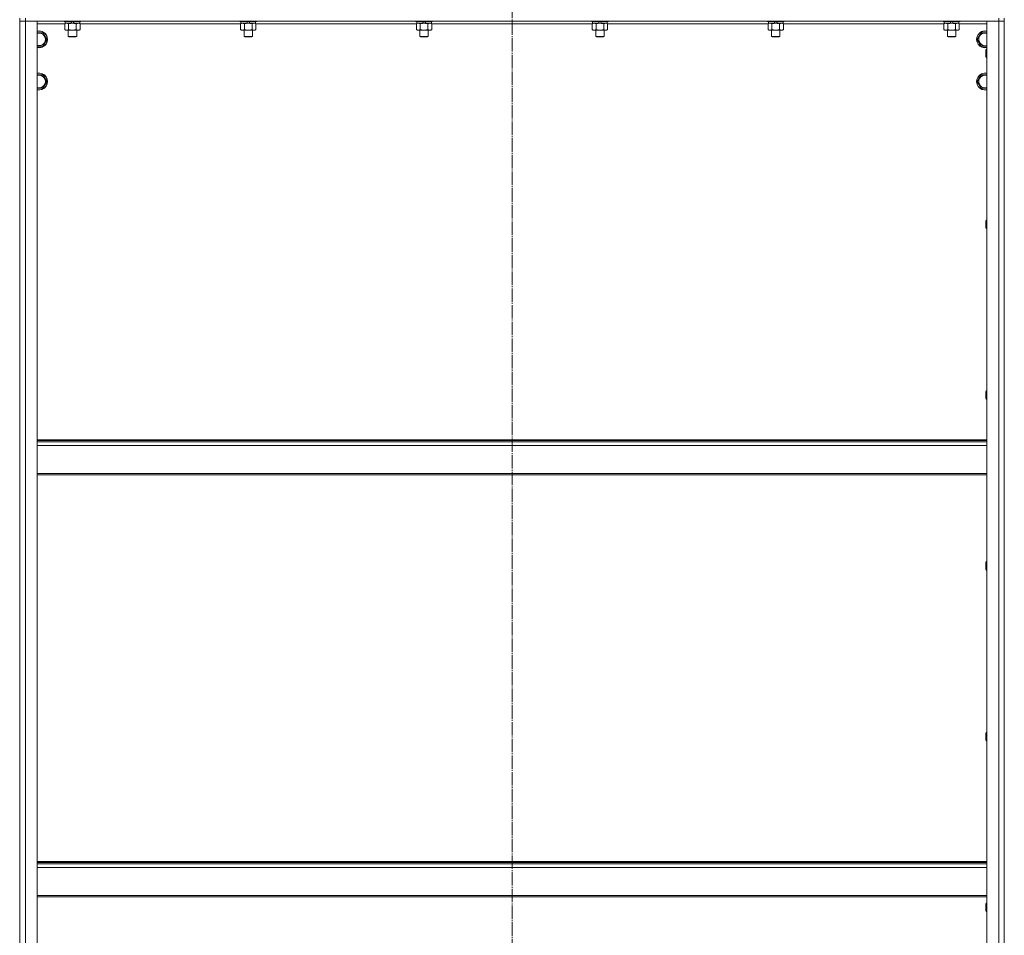
# Model space of a CAD drawing. Units: millimetres. Extents: x 0 to 24297, y -6 to 16800.
# Drawn here: x 19636 to 21036, y 11356 to 12658 of the extents above; entities that cross this region are included whole.
import ezdxf

# ---------------------------------------------------------------- set-up
doc = ezdxf.new("R2010")
doc.units = ezdxf.units.MM
doc.linetypes.add('K5LT_AXLED', pattern=[23.716667, 19.216667, -1.5, 1.5, -1.5])
doc.linetypes.add('K5LT_THIN', pattern=[0])
for name, color, linetype, true_color in [('OSI', 2, 'Continuous', 0xffff00), ('R', 1, 'Continuous', 0xff0000), ('WELDING', 7, 'Continuous', 0xffffff)]:
    doc.layers.add(name, color=color, linetype=linetype, true_color=true_color)

msp = doc.modelspace()

# ---------------------------------------------------------------- linework, layer by layer
at = {"layer": 'OSI', "color": 30, "linetype": 'K5LT_AXLED', "lineweight": 13, "true_color": 0xff8000}
msp.add_line((20336.5, 14434.4), (20336.5, 7284.4), dxfattribs=at)
at = {"layer": 'R', "color": 7, "linetype": 'K5LT_THIN', "lineweight": 13}
for p, q in [((19636.5, 12660.2), (19636.5, 12656.2)), ((19636.5, 12656.2), (19644.5, 12656.2)), ((19636.5, 10864.2), (19636.5, 12656.2)), ((19644.5, 12656.2), (19636.5, 12656.2)), ((19636.5, 10864.2), (19636.5, 12656.2)), ((19644.5, 12660.2), (19644.5, 12656.2)), ((21028.5, 12656.2), (19644.5, 12656.2)), ((19644.5, 12656.2), (19661.5, 12656.2)), ((19644.5, 12656.2), (19644.5, 10864.2)), ((19661.5, 12656.2), (19661.5, 10864.2)), ((19699.5, 12656.2), (19699.5, 12656)), ((19723.5, 12656.2), (19723.5, 12656)), ((19949.5, 12656.2), (19949.5, 12656)), ((19973.5, 12656.2), (19973.5, 12656)), ((20199.5, 12656.2), (20199.5, 12656)), ((20223.5, 12656.2), (20223.5, 12656)), ((20449.5, 12656.2), (20449.5, 12656)), ((20473.5, 12656.2), (20473.5, 12656)), ((20699.5, 12656.2), (20699.5, 12656)), ((20723.5, 12656.2), (20723.5, 12656)), ((20949.5, 12656.2), (20949.5, 12656)), ((20973.5, 12656.2), (20973.5, 12656)), ((21011.5, 10864.2), (21011.5, 12656.2)), ((21011.5, 12656.2), (21028.5, 12656.2)), ((21028.5, 12660.2), (21028.5, 12656.2)), ((21028.5, 10864.2), (21028.5, 12656.2)), ((21028.5, 12656.2), (21036.5, 12656.2)), ((21036.5, 12656.2), (21028.5, 12656.2)), ((21036.5, 12660.2), (21036.5, 12656.2)), ((21036.5, 12656.2), (21036.5, 10864.2)), ((21036.5, 10864.2), (21036.5, 12656.2)), ((19700.5, 12652.2), (19661.5, 12652.2)), ((19723.5, 12656), (19699.5, 12656)), ((19699.5, 12656), (19699.7, 12655.7)), ((19723.3, 12655.7), (19699.7, 12655.7)), ((19700.5, 12652.3), (19702, 12653.2)), ((19700.5, 12652.3), (19700.5, 12644)), ((19700.5, 12644), (19702, 12643.2)), ((19701, 12655.7), (19701, 12653.2)), ((19710.5, 12653.2), (19701, 12653.2)), ((19711.5, 12643.2), (19702, 12643.2)), ((19705.5, 12643.2), (19705.5, 12634.2)), ((19706, 12652.3), (19706, 12644)), ((19710.5, 12653.2), (19709.3, 12655.7)), ((19710.5, 12653.2), (19711.5, 12653.2)), ((19711.5, 12653.2), (19713.8, 12653.2)), ((19721, 12643.2), (19711.5, 12643.2)), ((19713.8, 12653.2), (19712.6, 12655.7)), ((19722, 12653.2), (19713.8, 12653.2)), ((19717, 12652.3), (19717, 12644)), ((19717.5, 12643.2), (19717.5, 12634.2)), ((19722.4, 12652.3), (19721, 12653.2)), ((19722.4, 12644), (19721, 12643.2)), ((19722, 12655.7), (19722, 12653.2)), ((19722.4, 12652.3), (19722.4, 12644)), ((19950.5, 12652.2), (19722.4, 12652.2)), ((19723.5, 12656), (19723.3, 12655.7)), ((19973.5, 12656), (19949.5, 12656)), ((19949.5, 12656), (19949.7, 12655.7)), ((19973.3, 12655.7), (19949.7, 12655.7)), ((19950.5, 12652.3), (19952, 12653.2)), ((19950.5, 12652.3), (19950.5, 12644)), ((19950.5, 12644), (19952, 12643.2)), ((19951, 12655.7), (19951, 12653.2)), ((19960.5, 12653.2), (19951, 12653.2)), ((19961.5, 12643.2), (19952, 12643.2)), ((19955.5, 12643.2), (19955.5, 12634.2)), ((19956, 12652.3), (19956, 12644)), ((19960.5, 12653.2), (19959.3, 12655.7)), ((19960.5, 12653.2), (19961.5, 12653.2)), ((19961.5, 12653.2), (19963.8, 12653.2)), ((19971, 12643.2), (19961.5, 12643.2)), ((19963.8, 12653.2), (19962.6, 12655.7)), ((19972, 12653.2), (19963.8, 12653.2)), ((19967, 12652.3), (19967, 12644)), ((19967.5, 12643.2), (19967.5, 12634.2)), ((19972.4, 12652.3), (19971, 12653.2)), ((19972.4, 12644), (19971, 12643.2)), ((19972, 12655.7), (19972, 12653.2)), ((19972.4, 12652.3), (19972.4, 12644)), ((20200.5, 12652.2), (19972.4, 12652.2)), ((19973.5, 12656), (19973.3, 12655.7)), ((20223.5, 12656), (20199.5, 12656)), ((20199.5, 12656), (20199.7, 12655.7)), ((20223.3, 12655.7), (20199.7, 12655.7)), ((20200.5, 12652.3), (20202, 12653.2)), ((20200.5, 12652.3), (20200.5, 12644)), ((20200.5, 12644), (20202, 12643.2)), ((20201, 12655.7), (20201, 12653.2)), ((20210.5, 12653.2), (20201, 12653.2)), ((20211.5, 12643.2), (20202, 12643.2)), ((20205.5, 12643.2), (20205.5, 12634.2)), ((20206, 12652.3), (20206, 12644)), ((20210.5, 12653.2), (20209.3, 12655.7)), ((20210.5, 12653.2), (20211.5, 12653.2)), ((20211.5, 12653.2), (20213.8, 12653.2)), ((20221, 12643.2), (20211.5, 12643.2)), ((20213.8, 12653.2), (20212.6, 12655.7)), ((20222, 12653.2), (20213.8, 12653.2)), ((20217, 12652.3), (20217, 12644)), ((20217.5, 12643.2), (20217.5, 12634.2)), ((20222.4, 12652.3), (20221, 12653.2)), ((20222.4, 12644), (20221, 12643.2)), ((20222, 12655.7), (20222, 12653.2)), ((20222.4, 12652.3), (20222.4, 12644)), ((20450.5, 12652.2), (20222.4, 12652.2)), ((20223.5, 12656), (20223.3, 12655.7)), ((20473.5, 12656), (20449.5, 12656)), ((20449.5, 12656), (20449.7, 12655.7)), ((20473.3, 12655.7), (20449.7, 12655.7)), ((20450.5, 12652.3), (20452, 12653.2)), ((20450.5, 12652.3), (20450.5, 12644)), ((20450.5, 12644), (20452, 12643.2)), ((20451, 12655.7), (20451, 12653.2)), ((20460.5, 12653.2), (20451, 12653.2)), ((20461.5, 12643.2), (20452, 12643.2)), ((20455.5, 12643.2), (20455.5, 12634.2)), ((20456, 12652.3), (20456, 12644)), ((20460.5, 12653.2), (20459.3, 12655.7)), ((20460.5, 12653.2), (20461.5, 12653.2)), ((20461.5, 12653.2), (20463.8, 12653.2)), ((20471, 12643.2), (20461.5, 12643.2)), ((20463.8, 12653.2), (20462.6, 12655.7)), ((20472, 12653.2), (20463.8, 12653.2)), ((20467, 12652.3), (20467, 12644)), ((20467.5, 12643.2), (20467.5, 12634.2)), ((20472.4, 12652.3), (20471, 12653.2)), ((20472.4, 12644), (20471, 12643.2)), ((20472, 12655.7), (20472, 12653.2)), ((20472.4, 12652.3), (20472.4, 12644)), ((20700.5, 12652.2), (20472.4, 12652.2)), ((20473.5, 12656), (20473.3, 12655.7)), ((20723.5, 12656), (20699.5, 12656)), ((20699.5, 12656), (20699.7, 12655.7)), ((20723.3, 12655.7), (20699.7, 12655.7)), ((20700.5, 12652.3), (20702, 12653.2)), ((20700.5, 12652.3), (20700.5, 12644)), ((20700.5, 12644), (20702, 12643.2)), ((20701, 12655.7), (20701, 12653.2)), ((20710.5, 12653.2), (20701, 12653.2)), ((20711.5, 12643.2), (20702, 12643.2)), ((20705.5, 12643.2), (20705.5, 12634.2)), ((20706, 12652.3), (20706, 12644)), ((20710.5, 12653.2), (20709.3, 12655.7)), ((20710.5, 12653.2), (20711.5, 12653.2)), ((20711.5, 12653.2), (20713.8, 12653.2)), ((20721, 12643.2), (20711.5, 12643.2)), ((20713.8, 12653.2), (20712.6, 12655.7)), ((20722, 12653.2), (20713.8, 12653.2)), ((20717, 12652.3), (20717, 12644)), ((20717.5, 12643.2), (20717.5, 12634.2)), ((20722.4, 12652.3), (20721, 12653.2)), ((20722.4, 12644), (20721, 12643.2)), ((20722, 12655.7), (20722, 12653.2)), ((20722.4, 12652.3), (20722.4, 12644)), ((20950.5, 12652.2), (20722.4, 12652.2)), ((20723.5, 12656), (20723.3, 12655.7)), ((20973.5, 12656), (20949.5, 12656)), ((20949.5, 12656), (20949.7, 12655.7)), ((20973.3, 12655.7), (20949.7, 12655.7)), ((20950.5, 12652.3), (20952, 12653.2)), ((20950.5, 12652.3), (20950.5, 12644)), ((20950.5, 12644), (20952, 12643.2)), ((20951, 12655.7), (20951, 12653.2)), ((20960.5, 12653.2), (20951, 12653.2)), ((20961.5, 12643.2), (20952, 12643.2)), ((20955.5, 12643.2), (20955.5, 12634.2)), ((20956, 12652.3), (20956, 12644)), ((20960.5, 12653.2), (20959.3, 12655.7)), ((20960.5, 12653.2), (20961.5, 12653.2)), ((20961.5, 12653.2), (20963.8, 12653.2)), ((20971, 12643.2), (20961.5, 12643.2)), ((20963.8, 12653.2), (20962.6, 12655.7)), ((20972, 12653.2), (20963.8, 12653.2)), ((20967, 12652.3), (20967, 12644)), ((20967.5, 12643.2), (20967.5, 12634.2)), ((20972.4, 12652.3), (20971, 12653.2)), ((20972.4, 12644), (20971, 12643.2)), ((20972, 12655.7), (20972, 12653.2)), ((20972.4, 12652.3), (20972.4, 12644)), ((21011.5, 12652.2), (20972.4, 12652.2)), ((20973.5, 12656), (20973.3, 12655.7)), ((19661.5, 12639.7), (19669.5, 12639.7)), ((19669.5, 12639.7), (19674.9, 12630.2)), ((19674.9, 12630.2), (19669.5, 12620.7)), ((19717.5, 12634.2), (19705.5, 12634.2)), ((19705.5, 12634.2), (19706.5, 12633.7)), ((19716.5, 12633.7), (19706.5, 12633.7)), ((19717.5, 12634.2), (19716.5, 12633.7)), ((19967.5, 12634.2), (19955.5, 12634.2)), ((19955.5, 12634.2), (19956.5, 12633.7)), ((19966.5, 12633.7), (19956.5, 12633.7)), ((19967.5, 12634.2), (19966.5, 12633.7)), ((20217.5, 12634.2), (20205.5, 12634.2)), ((20205.5, 12634.2), (20206.5, 12633.7)), ((20216.5, 12633.7), (20206.5, 12633.7)), ((20217.5, 12634.2), (20216.5, 12633.7)), ((20467.5, 12634.2), (20455.5, 12634.2)), ((20455.5, 12634.2), (20456.5, 12633.7)), ((20466.5, 12633.7), (20456.5, 12633.7)), ((20467.5, 12634.2), (20466.5, 12633.7)), ((20717.5, 12634.2), (20705.5, 12634.2)), ((20705.5, 12634.2), (20706.5, 12633.7)), ((20716.5, 12633.7), (20706.5, 12633.7)), ((20717.5, 12634.2), (20716.5, 12633.7)), ((20967.5, 12634.2), (20955.5, 12634.2)), ((20955.5, 12634.2), (20956.5, 12633.7)), ((20966.5, 12633.7), (20956.5, 12633.7)), ((20967.5, 12634.2), (20966.5, 12633.7)), ((20998, 12630.2), (21000.7, 12634.9)), ((21003.5, 12620.7), (20998, 12630.2)), ((21000.7, 12634.9), (21003.5, 12639.7)), ((21003.5, 12639.7), (21011.5, 12639.7)), ((19669.5, 12620.7), (19661.5, 12620.7)), ((21011.5, 12620.7), (21003.5, 12620.7)), ((21010.6, 12616.2), (21010, 12615.2)), ((21010, 12605.2), (21010, 12615.2)), ((21011.5, 12616.2), (21010.6, 12616.2)), ((21010.6, 12604.2), (21010.6, 12616.2)), ((21010.6, 12604.2), (21010, 12605.2)), ((21011.5, 12604.2), (21010.6, 12604.2)), ((19661.5, 12579.7), (19669.5, 12579.7)), ((19669.5, 12579.7), (19674.9, 12570.2)), ((20998, 12570.2), (21000.7, 12574.9)), ((21000.7, 12574.9), (21003.5, 12579.7)), ((21003.5, 12579.7), (21011.5, 12579.7)), ((19669.5, 12560.7), (19661.5, 12560.7)), ((19674.9, 12570.2), (19669.5, 12560.7)), ((21003.5, 12560.7), (20998, 12570.2)), ((21011.5, 12560.7), (21003.5, 12560.7)), ((21010.6, 12373.3), (21010, 12372.3)), ((21010, 12362.3), (21010, 12372.3)), ((21010.6, 12361.3), (21010, 12362.3)), ((21011.5, 12373.3), (21010.6, 12373.3)), ((21010.6, 12361.3), (21010.6, 12373.3)), ((21011.5, 12361.3), (21010.6, 12361.3)), ((21010.6, 12130.4), (21010, 12129.4)), ((21010, 12119.4), (21010, 12129.4)), ((21011.5, 12130.4), (21010.6, 12130.4)), ((21010.6, 12118.4), (21010.6, 12130.4)), ((21010.6, 12118.4), (21010, 12119.4)), ((21011.5, 12118.4), (21010.6, 12118.4)), ((21011.5, 12061), (19661.5, 12061)), ((21011.5, 12059.8), (19661.5, 12059.8)), ((21011.5, 12058), (19661.5, 12058)), ((21011.5, 12052.5), (19661.5, 12052.5)), ((21011.5, 12012.8), (19661.5, 12012.8)), ((21011.5, 12011), (19661.5, 12011)), ((21010.6, 11887.6), (21010, 11886.6)), ((21010, 11876.6), (21010, 11886.6)), ((21011.5, 11887.6), (21010.6, 11887.6)), ((21010.6, 11875.6), (21010.6, 11887.6)), ((21010.6, 11875.6), (21010, 11876.6)), ((21011.5, 11875.6), (21010.6, 11875.6)), ((21010.6, 11644.7), (21010, 11643.7)), ((21010, 11633.7), (21010, 11643.7)), ((21011.5, 11644.7), (21010.6, 11644.7)), ((21010.6, 11632.7), (21010.6, 11644.7)), ((21010.6, 11632.7), (21010, 11633.7)), ((21011.5, 11632.7), (21010.6, 11632.7)), ((19661.5, 11461), (21011.5, 11461)), ((19661.5, 11459.8), (21011.5, 11459.8)), ((19661.5, 11458), (21011.5, 11458)), ((19661.5, 11452.5), (21011.5, 11452.5)), ((19661.5, 11412.8), (21011.5, 11412.8)), ((19661.5, 11411), (21011.5, 11411)), ((21010.6, 11401.9), (21010, 11400.9)), ((21010, 11390.9), (21010, 11400.9)), ((21011.5, 11401.9), (21010.6, 11401.9)), ((21010.6, 11389.9), (21010.6, 11401.9)), ((21010.6, 11389.9), (21010, 11390.9)), ((21011.5, 11389.9), (21010.6, 11389.9))]:
    msp.add_line(p, q, dxfattribs=at)
for centre, radius, start, end in [((19664, 12630.2), 12, 257.9753, 102.0247), ((21009, 12630.2), 12, 77.9753, 150), ((19664, 12630.2), 11.8, 257.7965, 102.2035), ((19664, 12630.2), 8.97, 253.8216, 106.1784), ((21009, 12630.2), 12, 150, 282.0247), ((21009, 12630.2), 11.8, 150, 282.2035), ((21009, 12630.2), 11.8, 77.7965, 150), ((21009, 12630.2), 8.97, 150, 286.1784), ((21009, 12630.2), 8.97, 73.8216, 150), ((19664, 12570.2), 12, 257.9753, 102.0247), ((19664, 12570.2), 11.8, 257.7965, 102.2035), ((19664, 12570.2), 8.97, 253.8216, 106.1784), ((21009, 12570.2), 12, 150, 282.0247), ((21009, 12570.2), 11.8, 150, 282.2035), ((21009, 12570.2), 12, 77.9753, 150), ((21009, 12570.2), 11.8, 77.7965, 150), ((21009, 12570.2), 8.97, 150, 286.1784), ((21009, 12570.2), 8.97, 73.8216, 150)]:
    msp.add_arc(centre, radius, start, end, dxfattribs=at)
at = {"layer": 'WELDING', "color": 7, "linetype": 'K5LT_THIN', "lineweight": 13}
for p, q in [((19703.2, 12653.2), (19700.5, 12652.3)), ((19700.5, 12652.3), (19700.5, 12652.3)), ((19722.4, 12652.3), (19719.7, 12653.2)), ((19953.2, 12653.2), (19950.5, 12652.3)), ((19950.5, 12652.3), (19950.5, 12652.3)), ((19972.4, 12652.3), (19969.7, 12653.2)), ((20203.2, 12653.2), (20200.5, 12652.3)), ((20200.5, 12652.3), (20200.5, 12652.3)), ((20222.4, 12652.3), (20219.7, 12653.2)), ((20453.2, 12653.2), (20450.5, 12652.3)), ((20450.5, 12652.3), (20450.5, 12652.3)), ((20472.4, 12652.3), (20469.7, 12653.2)), ((20703.2, 12653.2), (20700.5, 12652.3)), ((20700.5, 12652.3), (20700.5, 12652.3)), ((20722.4, 12652.3), (20719.7, 12653.2)), ((20953.2, 12653.2), (20950.5, 12652.3)), ((20950.5, 12652.3), (20950.5, 12652.3)), ((20972.4, 12652.3), (20969.7, 12653.2))]:
    msp.add_line(p, q, dxfattribs=at)
for points, knots in [([(19700.5, 12644), (19700.8, 12643.8), (19701.3, 12643.6), (19701.9, 12643.4), (19702.2, 12643.3), (19702.5, 12643.2), (19702.8, 12643.2), (19703.1, 12643.2), (19703.4, 12643.2), (19703.7, 12643.2), (19704.1, 12643.2), (19704.5, 12643.3), (19705.1, 12643.6), (19705.7, 12643.8), (19706, 12644)], [0, 0, 0, 0, 2.72415, 3.912285, 4.716446, 5.530362, 6.353984, 7.180289, 7.997717, 8.810544, 9.605533, 10.761675, 12.184093, 15, 15, 15, 15]), ([(19706, 12652.3), (19705.7, 12652.5), (19705.3, 12652.7), (19704.7, 12652.9), (19704.3, 12653), (19704, 12653.1), (19703.6, 12653.2), (19703.4, 12653.2), (19703.2, 12653.2)], [0, 0, 0, 0, 2.905563, 4.375924, 5.511195, 6.679161, 7.850161, 9, 9, 9, 9]), ([(19711.5, 12653.2), (19711.2, 12653.2), (19710.6, 12653.1), (19709.8, 12653.1), (19709.3, 12653), (19708.5, 12652.9), (19707.4, 12652.7), (19706.5, 12652.5), (19706, 12652.3)], [0, 0, 0, 0, 1.548206, 2.616755, 3.724998, 4.291764, 6.613357, 9, 9, 9, 9]), ([(19706, 12644), (19706.6, 12643.8), (19707.4, 12643.6), (19708.6, 12643.4), (19709.3, 12643.3), (19710, 12643.2), (19710.8, 12643.2), (19711.2, 12643.2), (19711.5, 12643.2)], [0, 0, 0, 0, 2.905563, 4.375924, 5.511195, 6.679161, 7.850161, 9, 9, 9, 9]), ([(19717, 12652.3), (19716.5, 12652.5), (19715.6, 12652.7), (19714.5, 12652.9), (19713.6, 12653), (19712.8, 12653.1), (19712.1, 12653.2), (19711.6, 12653.2), (19711.5, 12653.2)], [0, 0, 0, 0, 2.494996, 4.309231, 5.453284, 6.859164, 8.206766, 9, 9, 9, 9]), ([(19711.5, 12643.2), (19711.7, 12643.2), (19712.2, 12643.2), (19713, 12643.2), (19713.7, 12643.3), (19714.6, 12643.4), (19715.7, 12643.7), (19716.6, 12643.9), (19717, 12644)], [0, 0, 0, 0, 1.192024, 2.404251, 3.60809, 4.765234, 6.955738, 9, 9, 9, 9]), ([(19719.7, 12653.2), (19719.6, 12653.2), (19719.3, 12653.2), (19719, 12653.1), (19718.6, 12653), (19718.1, 12652.9), (19717.6, 12652.7), (19717.2, 12652.4), (19717, 12652.3)], [0, 0, 0, 0, 1.192024, 2.404251, 3.60809, 4.765234, 6.955738, 9, 9, 9, 9]), ([(19717, 12644), (19717.3, 12643.8), (19717.8, 12643.6), (19718.3, 12643.4), (19718.7, 12643.3), (19719, 12643.2), (19719.3, 12643.2), (19719.6, 12643.2), (19719.9, 12643.2), (19720.2, 12643.2), (19720.5, 12643.2), (19720.9, 12643.3), (19721.6, 12643.6), (19722.1, 12643.8), (19722.4, 12644)], [0, 0, 0, 0, 2.72415, 3.912285, 4.716446, 5.530362, 6.353984, 7.180289, 7.997717, 8.810544, 9.605533, 10.761675, 12.184093, 15, 15, 15, 15]), ([(19950.5, 12644), (19950.8, 12643.8), (19951.3, 12643.6), (19951.9, 12643.4), (19952.2, 12643.3), (19952.5, 12643.2), (19952.8, 12643.2), (19953.1, 12643.2), (19953.4, 12643.2), (19953.7, 12643.2), (19954.1, 12643.2), (19954.5, 12643.3), (19955.1, 12643.6), (19955.7, 12643.8), (19956, 12644)], [0, 0, 0, 0, 2.72415, 3.912285, 4.716446, 5.530362, 6.353984, 7.180289, 7.997717, 8.810544, 9.605533, 10.761675, 12.184093, 15, 15, 15, 15]), ([(19956, 12652.3), (19955.7, 12652.5), (19955.3, 12652.7), (19954.7, 12652.9), (19954.3, 12653), (19954, 12653.1), (19953.6, 12653.2), (19953.4, 12653.2), (19953.2, 12653.2)], [0, 0, 0, 0, 2.905563, 4.375924, 5.511195, 6.679161, 7.850161, 9, 9, 9, 9]), ([(19961.5, 12653.2), (19961.2, 12653.2), (19960.6, 12653.1), (19959.8, 12653.1), (19959.3, 12653), (19958.5, 12652.9), (19957.4, 12652.7), (19956.5, 12652.5), (19956, 12652.3)], [0, 0, 0, 0, 1.548206, 2.616755, 3.724998, 4.291764, 6.613357, 9, 9, 9, 9]), ([(19956, 12644), (19956.6, 12643.8), (19957.4, 12643.6), (19958.6, 12643.4), (19959.3, 12643.3), (19960, 12643.2), (19960.8, 12643.2), (19961.2, 12643.2), (19961.5, 12643.2)], [0, 0, 0, 0, 2.905563, 4.375924, 5.511195, 6.679161, 7.850161, 9, 9, 9, 9]), ([(19967, 12652.3), (19966.5, 12652.5), (19965.6, 12652.7), (19964.5, 12652.9), (19963.6, 12653), (19962.8, 12653.1), (19962.1, 12653.2), (19961.6, 12653.2), (19961.5, 12653.2)], [0, 0, 0, 0, 2.494996, 4.309231, 5.453284, 6.859164, 8.206766, 9, 9, 9, 9]), ([(19961.5, 12643.2), (19961.7, 12643.2), (19962.2, 12643.2), (19963, 12643.2), (19963.7, 12643.3), (19964.6, 12643.4), (19965.7, 12643.7), (19966.6, 12643.9), (19967, 12644)], [0, 0, 0, 0, 1.192024, 2.404251, 3.60809, 4.765234, 6.955738, 9, 9, 9, 9]), ([(19969.7, 12653.2), (19969.6, 12653.2), (19969.3, 12653.2), (19969, 12653.1), (19968.6, 12653), (19968.1, 12652.9), (19967.6, 12652.7), (19967.2, 12652.4), (19967, 12652.3)], [0, 0, 0, 0, 1.192024, 2.404251, 3.60809, 4.765234, 6.955738, 9, 9, 9, 9]), ([(19967, 12644), (19967.3, 12643.8), (19967.8, 12643.6), (19968.3, 12643.4), (19968.7, 12643.3), (19969, 12643.2), (19969.3, 12643.2), (19969.6, 12643.2), (19969.9, 12643.2), (19970.2, 12643.2), (19970.5, 12643.2), (19970.9, 12643.3), (19971.6, 12643.6), (19972.1, 12643.8), (19972.4, 12644)], [0, 0, 0, 0, 2.72415, 3.912285, 4.716446, 5.530362, 6.353984, 7.180289, 7.997717, 8.810544, 9.605533, 10.761675, 12.184093, 15, 15, 15, 15]), ([(20200.5, 12644), (20200.8, 12643.8), (20201.3, 12643.6), (20201.9, 12643.4), (20202.2, 12643.3), (20202.5, 12643.2), (20202.8, 12643.2), (20203.1, 12643.2), (20203.4, 12643.2), (20203.7, 12643.2), (20204.1, 12643.2), (20204.5, 12643.3), (20205.1, 12643.6), (20205.7, 12643.8), (20206, 12644)], [0, 0, 0, 0, 2.72415, 3.912285, 4.716446, 5.530362, 6.353984, 7.180289, 7.997717, 8.810544, 9.605533, 10.761675, 12.184093, 15, 15, 15, 15]), ([(20206, 12652.3), (20205.7, 12652.5), (20205.3, 12652.7), (20204.7, 12652.9), (20204.3, 12653), (20204, 12653.1), (20203.6, 12653.2), (20203.4, 12653.2), (20203.2, 12653.2)], [0, 0, 0, 0, 2.905563, 4.375924, 5.511195, 6.679161, 7.850161, 9, 9, 9, 9]), ([(20211.5, 12653.2), (20211.2, 12653.2), (20210.6, 12653.1), (20209.8, 12653.1), (20209.3, 12653), (20208.5, 12652.9), (20207.4, 12652.7), (20206.5, 12652.5), (20206, 12652.3)], [0, 0, 0, 0, 1.548206, 2.616755, 3.724998, 4.291764, 6.613357, 9, 9, 9, 9]), ([(20206, 12644), (20206.6, 12643.8), (20207.4, 12643.6), (20208.6, 12643.4), (20209.3, 12643.3), (20210, 12643.2), (20210.8, 12643.2), (20211.2, 12643.2), (20211.5, 12643.2)], [0, 0, 0, 0, 2.905563, 4.375924, 5.511195, 6.679161, 7.850161, 9, 9, 9, 9]), ([(20217, 12652.3), (20216.5, 12652.5), (20215.6, 12652.7), (20214.5, 12652.9), (20213.6, 12653), (20212.8, 12653.1), (20212.1, 12653.2), (20211.6, 12653.2), (20211.5, 12653.2)], [0, 0, 0, 0, 2.494996, 4.309231, 5.453284, 6.859164, 8.206766, 9, 9, 9, 9]), ([(20211.5, 12643.2), (20211.7, 12643.2), (20212.2, 12643.2), (20213, 12643.2), (20213.7, 12643.3), (20214.6, 12643.4), (20215.7, 12643.7), (20216.6, 12643.9), (20217, 12644)], [0, 0, 0, 0, 1.192024, 2.404251, 3.60809, 4.765234, 6.955738, 9, 9, 9, 9]), ([(20219.7, 12653.2), (20219.6, 12653.2), (20219.3, 12653.2), (20219, 12653.1), (20218.6, 12653), (20218.1, 12652.9), (20217.6, 12652.7), (20217.2, 12652.4), (20217, 12652.3)], [0, 0, 0, 0, 1.192024, 2.404251, 3.60809, 4.765234, 6.955738, 9, 9, 9, 9]), ([(20217, 12644), (20217.3, 12643.8), (20217.8, 12643.6), (20218.3, 12643.4), (20218.7, 12643.3), (20219, 12643.2), (20219.3, 12643.2), (20219.6, 12643.2), (20219.9, 12643.2), (20220.2, 12643.2), (20220.5, 12643.2), (20220.9, 12643.3), (20221.6, 12643.6), (20222.1, 12643.8), (20222.4, 12644)], [0, 0, 0, 0, 2.72415, 3.912285, 4.716446, 5.530362, 6.353984, 7.180289, 7.997717, 8.810544, 9.605533, 10.761675, 12.184093, 15, 15, 15, 15]), ([(20450.5, 12644), (20450.8, 12643.8), (20451.3, 12643.6), (20451.9, 12643.4), (20452.2, 12643.3), (20452.5, 12643.2), (20452.8, 12643.2), (20453.1, 12643.2), (20453.4, 12643.2), (20453.7, 12643.2), (20454.1, 12643.2), (20454.5, 12643.3), (20455.1, 12643.6), (20455.7, 12643.8), (20456, 12644)], [0, 0, 0, 0, 2.72415, 3.912285, 4.716446, 5.530362, 6.353984, 7.180289, 7.997717, 8.810544, 9.605533, 10.761675, 12.184093, 15, 15, 15, 15]), ([(20456, 12652.3), (20455.7, 12652.5), (20455.3, 12652.7), (20454.7, 12652.9), (20454.3, 12653), (20454, 12653.1), (20453.6, 12653.2), (20453.4, 12653.2), (20453.2, 12653.2)], [0, 0, 0, 0, 2.905563, 4.375924, 5.511195, 6.679161, 7.850161, 9, 9, 9, 9]), ([(20461.5, 12653.2), (20461.2, 12653.2), (20460.6, 12653.1), (20459.8, 12653.1), (20459.3, 12653), (20458.5, 12652.9), (20457.4, 12652.7), (20456.5, 12652.5), (20456, 12652.3)], [0, 0, 0, 0, 1.548206, 2.616755, 3.724998, 4.291764, 6.613357, 9, 9, 9, 9]), ([(20456, 12644), (20456.6, 12643.8), (20457.4, 12643.6), (20458.6, 12643.4), (20459.3, 12643.3), (20460, 12643.2), (20460.8, 12643.2), (20461.2, 12643.2), (20461.5, 12643.2)], [0, 0, 0, 0, 2.905563, 4.375924, 5.511195, 6.679161, 7.850161, 9, 9, 9, 9]), ([(20467, 12652.3), (20466.5, 12652.5), (20465.6, 12652.7), (20464.5, 12652.9), (20463.6, 12653), (20462.8, 12653.1), (20462.1, 12653.2), (20461.6, 12653.2), (20461.5, 12653.2)], [0, 0, 0, 0, 2.494996, 4.309231, 5.453284, 6.859164, 8.206766, 9, 9, 9, 9]), ([(20461.5, 12643.2), (20461.7, 12643.2), (20462.2, 12643.2), (20463, 12643.2), (20463.7, 12643.3), (20464.6, 12643.4), (20465.7, 12643.7), (20466.6, 12643.9), (20467, 12644)], [0, 0, 0, 0, 1.192024, 2.404251, 3.60809, 4.765234, 6.955738, 9, 9, 9, 9]), ([(20469.7, 12653.2), (20469.6, 12653.2), (20469.3, 12653.2), (20469, 12653.1), (20468.6, 12653), (20468.1, 12652.9), (20467.6, 12652.7), (20467.2, 12652.4), (20467, 12652.3)], [0, 0, 0, 0, 1.192024, 2.404251, 3.60809, 4.765234, 6.955738, 9, 9, 9, 9]), ([(20467, 12644), (20467.3, 12643.8), (20467.8, 12643.6), (20468.3, 12643.4), (20468.7, 12643.3), (20469, 12643.2), (20469.3, 12643.2), (20469.6, 12643.2), (20469.9, 12643.2), (20470.2, 12643.2), (20470.5, 12643.2), (20470.9, 12643.3), (20471.6, 12643.6), (20472.1, 12643.8), (20472.4, 12644)], [0, 0, 0, 0, 2.72415, 3.912285, 4.716446, 5.530362, 6.353984, 7.180289, 7.997717, 8.810544, 9.605533, 10.761675, 12.184093, 15, 15, 15, 15]), ([(20700.5, 12644), (20700.8, 12643.8), (20701.3, 12643.6), (20701.9, 12643.4), (20702.2, 12643.3), (20702.5, 12643.2), (20702.8, 12643.2), (20703.1, 12643.2), (20703.4, 12643.2), (20703.7, 12643.2), (20704.1, 12643.2), (20704.5, 12643.3), (20705.1, 12643.6), (20705.7, 12643.8), (20706, 12644)], [0, 0, 0, 0, 2.72415, 3.912285, 4.716446, 5.530362, 6.353984, 7.180289, 7.997717, 8.810544, 9.605533, 10.761675, 12.184093, 15, 15, 15, 15]), ([(20706, 12652.3), (20705.7, 12652.5), (20705.3, 12652.7), (20704.7, 12652.9), (20704.3, 12653), (20704, 12653.1), (20703.6, 12653.2), (20703.4, 12653.2), (20703.2, 12653.2)], [0, 0, 0, 0, 2.905563, 4.375924, 5.511195, 6.679161, 7.850161, 9, 9, 9, 9]), ([(20711.5, 12653.2), (20711.2, 12653.2), (20710.6, 12653.1), (20709.8, 12653.1), (20709.3, 12653), (20708.5, 12652.9), (20707.4, 12652.7), (20706.5, 12652.5), (20706, 12652.3)], [0, 0, 0, 0, 1.548206, 2.616755, 3.724998, 4.291764, 6.613357, 9, 9, 9, 9]), ([(20706, 12644), (20706.6, 12643.8), (20707.4, 12643.6), (20708.6, 12643.4), (20709.3, 12643.3), (20710, 12643.2), (20710.8, 12643.2), (20711.2, 12643.2), (20711.5, 12643.2)], [0, 0, 0, 0, 2.905563, 4.375924, 5.511195, 6.679161, 7.850161, 9, 9, 9, 9]), ([(20717, 12652.3), (20716.5, 12652.5), (20715.6, 12652.7), (20714.5, 12652.9), (20713.6, 12653), (20712.8, 12653.1), (20712.1, 12653.2), (20711.6, 12653.2), (20711.5, 12653.2)], [0, 0, 0, 0, 2.494996, 4.309231, 5.453284, 6.859164, 8.206766, 9, 9, 9, 9]), ([(20711.5, 12643.2), (20711.7, 12643.2), (20712.2, 12643.2), (20713, 12643.2), (20713.7, 12643.3), (20714.6, 12643.4), (20715.7, 12643.7), (20716.6, 12643.9), (20717, 12644)], [0, 0, 0, 0, 1.192024, 2.404251, 3.60809, 4.765234, 6.955738, 9, 9, 9, 9]), ([(20719.7, 12653.2), (20719.6, 12653.2), (20719.3, 12653.2), (20719, 12653.1), (20718.6, 12653), (20718.1, 12652.9), (20717.6, 12652.7), (20717.2, 12652.4), (20717, 12652.3)], [0, 0, 0, 0, 1.192024, 2.404251, 3.60809, 4.765234, 6.955738, 9, 9, 9, 9]), ([(20717, 12644), (20717.3, 12643.8), (20717.8, 12643.6), (20718.3, 12643.4), (20718.7, 12643.3), (20719, 12643.2), (20719.3, 12643.2), (20719.6, 12643.2), (20719.9, 12643.2), (20720.2, 12643.2), (20720.5, 12643.2), (20720.9, 12643.3), (20721.6, 12643.6), (20722.1, 12643.8), (20722.4, 12644)], [0, 0, 0, 0, 2.72415, 3.912285, 4.716446, 5.530362, 6.353984, 7.180289, 7.997717, 8.810544, 9.605533, 10.761675, 12.184093, 15, 15, 15, 15]), ([(20950.5, 12644), (20950.8, 12643.8), (20951.3, 12643.6), (20951.9, 12643.4), (20952.2, 12643.3), (20952.5, 12643.2), (20952.8, 12643.2), (20953.1, 12643.2), (20953.4, 12643.2), (20953.7, 12643.2), (20954.1, 12643.2), (20954.5, 12643.3), (20955.1, 12643.6), (20955.7, 12643.8), (20956, 12644)], [0, 0, 0, 0, 2.72415, 3.912285, 4.716446, 5.530362, 6.353984, 7.180289, 7.997717, 8.810544, 9.605533, 10.761675, 12.184093, 15, 15, 15, 15]), ([(20956, 12652.3), (20955.7, 12652.5), (20955.3, 12652.7), (20954.7, 12652.9), (20954.3, 12653), (20954, 12653.1), (20953.6, 12653.2), (20953.4, 12653.2), (20953.2, 12653.2)], [0, 0, 0, 0, 2.905563, 4.375924, 5.511195, 6.679161, 7.850161, 9, 9, 9, 9]), ([(20961.5, 12653.2), (20961.2, 12653.2), (20960.6, 12653.1), (20959.8, 12653.1), (20959.3, 12653), (20958.5, 12652.9), (20957.4, 12652.7), (20956.5, 12652.5), (20956, 12652.3)], [0, 0, 0, 0, 1.548206, 2.616755, 3.724998, 4.291764, 6.613357, 9, 9, 9, 9]), ([(20956, 12644), (20956.6, 12643.8), (20957.4, 12643.6), (20958.6, 12643.4), (20959.3, 12643.3), (20960, 12643.2), (20960.8, 12643.2), (20961.2, 12643.2), (20961.5, 12643.2)], [0, 0, 0, 0, 2.905563, 4.375924, 5.511195, 6.679161, 7.850161, 9, 9, 9, 9]), ([(20967, 12652.3), (20966.5, 12652.5), (20965.6, 12652.7), (20964.5, 12652.9), (20963.6, 12653), (20962.8, 12653.1), (20962.1, 12653.2), (20961.6, 12653.2), (20961.5, 12653.2)], [0, 0, 0, 0, 2.494996, 4.309231, 5.453284, 6.859164, 8.206766, 9, 9, 9, 9]), ([(20961.5, 12643.2), (20961.7, 12643.2), (20962.2, 12643.2), (20963, 12643.2), (20963.7, 12643.3), (20964.6, 12643.4), (20965.7, 12643.7), (20966.6, 12643.9), (20967, 12644)], [0, 0, 0, 0, 1.192024, 2.404251, 3.60809, 4.765234, 6.955738, 9, 9, 9, 9]), ([(20969.7, 12653.2), (20969.6, 12653.2), (20969.3, 12653.2), (20969, 12653.1), (20968.6, 12653), (20968.1, 12652.9), (20967.6, 12652.7), (20967.2, 12652.4), (20967, 12652.3)], [0, 0, 0, 0, 1.192024, 2.404251, 3.60809, 4.765234, 6.955738, 9, 9, 9, 9]), ([(20967, 12644), (20967.3, 12643.8), (20967.8, 12643.6), (20968.3, 12643.4), (20968.7, 12643.3), (20969, 12643.2), (20969.3, 12643.2), (20969.6, 12643.2), (20969.9, 12643.2), (20970.2, 12643.2), (20970.5, 12643.2), (20970.9, 12643.3), (20971.6, 12643.6), (20972.1, 12643.8), (20972.4, 12644)], [0, 0, 0, 0, 2.72415, 3.912285, 4.716446, 5.530362, 6.353984, 7.180289, 7.997717, 8.810544, 9.605533, 10.761675, 12.184093, 15, 15, 15, 15])]:
    msp.add_open_spline(points, degree=3, knots=knots, dxfattribs=at)

doc.saveas('drawing.dxf')
